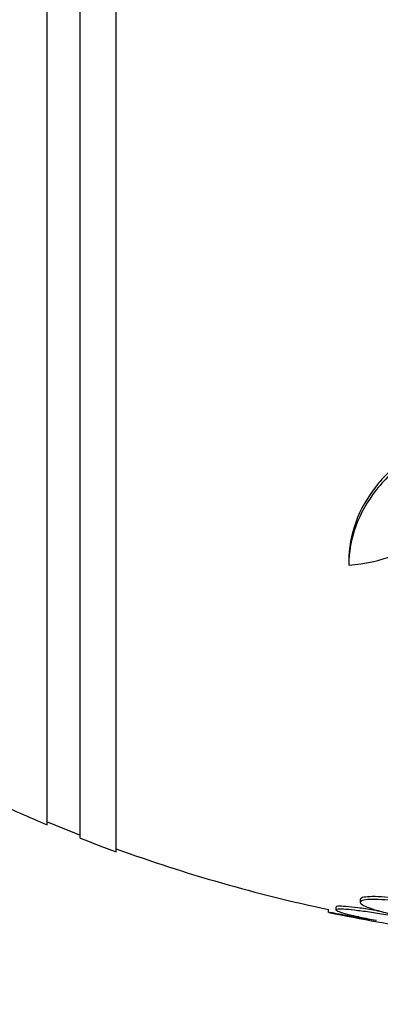
# Model space of a CAD drawing. Units: millimetres. Extents: x 0 to 1161, y 0 to 1214.
# Drawn here: x 978 to 985, y 804 to 822 of the extents above; entities that cross this region are included whole.
import ezdxf
from ezdxf import colors
from ezdxf.entities.mleader import LeaderData, LeaderLine
from ezdxf.math import Vec2, Vec3

# ---------------------------------------------------------------- set-up
doc = ezdxf.new("R2010")
doc.units = ezdxf.units.MM
doc.layers.add('DV3_Défaut', color=7, linetype='Continuous')
doc.layers.add('Défaut', color=7, linetype='Continuous')

# ---------------------------------------------------------------- blocks, each defined once
blk = doc.blocks.new('_DOT')
at = {"color": 0}
blk.add_line((0, 0), (-1, 0), dxfattribs=at)
at = {"color": 0, "const_width": 0.333}
blk.add_lwpolyline([(-0.1665, 0, 1), (0.1665, 0, 1)], format="xyb", close=True, dxfattribs=at)
blk = doc.blocks.new('SE2')
at = {"layer": 'DV3_Défaut', "color": 7, "linetype": 'Continuous'}
for p, q in [((979.814, 806.802), (979.814, 860.469)), ((979.164, 807.047), (979.164, 860.224)), ((978.564, 807.29), (978.564, 859.981)), ((984.041, 812.104), (984.041, 812.017)), ((984.248, 805.932), (984.248, 805.88)), ((983.664, 805.751), (983.664, 805.699)), ((983.806, 805.796), (983.806, 805.745)), ((984.537, 805.555), (984.52, 805.549))]:
    blk.add_line(p, q, dxfattribs=at)
for radius, start, end in [(28.55, 245.1455, 247.3383), (28.5, 247.2963, 248.5978), (28.55, 248.6371, 250.0313), (28.5, 249.9948, 258.0771), (28.55, 258.0986, 261.7196)]:
    blk.add_arc((989.564, 833.635), radius, start, end, dxfattribs=at)
for points, knots in [([(985.962, 814.51), (985.661, 814.371), (985.392, 814.212), (984.915, 813.856), (984.708, 813.656), (984.377, 813.237), (984.25, 813.014), (984.081, 812.55), (984.039, 812.315), (984.041, 812.077)], [0, 0, 0, 0, 0.25, 0.25, 0.5, 0.5, 0.75, 0.75, 1, 1, 1, 1]), ([(985.962, 814.439), (985.661, 814.3), (985.392, 814.141), (984.916, 813.785), (984.709, 813.585), (984.378, 813.167), (984.251, 812.944), (984.081, 812.48), (984.039, 812.245), (984.041, 812.005)], [0, 0, 0, 0, 0.25, 0.25, 0.5, 0.5, 0.75, 0.75, 1, 1, 1, 1]), ([(984.041, 812.005), (984.334, 812.029), (984.606, 812.087), (985.102, 812.274), (985.317, 812.4), (985.581, 812.633), (985.66, 812.718), (985.792, 812.897), (985.846, 812.993), (985.931, 813.194), (985.962, 813.3), (985.997, 813.516), (986.001, 813.627), (985.993, 813.74)], [0, 0, 0, 0, 0.25, 0.25, 0.5, 0.5, 0.625, 0.625, 0.75, 0.75, 0.875, 0.875, 1, 1, 1, 1]), ([(985.357, 805.834), (985.26, 805.853), (985.157, 805.871), (985.056, 805.885), (984.956, 805.9), (984.855, 805.911), (984.763, 805.92), (984.673, 805.928), (984.588, 805.933), (984.516, 805.934), (984.446, 805.935), (984.386, 805.932), (984.342, 805.926), (984.298, 805.92), (984.269, 805.911), (984.256, 805.899), (984.243, 805.886), (984.246, 805.871), (984.265, 805.854), (984.285, 805.836), (984.322, 805.816), (984.372, 805.796), (984.424, 805.775), (984.491, 805.752), (984.569, 805.73), (984.652, 805.707), (984.75, 805.683), (984.853, 805.662)], [0, 0, 0, 0, 0.110999, 0.110999, 0.110999, 0.222199, 0.222199, 0.222199, 0.331562, 0.331562, 0.331562, 0.439111, 0.439111, 0.439111, 0.546339, 0.546339, 0.546339, 0.654823, 0.654823, 0.654823, 0.765597, 0.765597, 0.765597, 0.878749, 0.878749, 0.878749, 1, 1, 1, 1]), ([(985.357, 805.886), (985.26, 805.905), (985.157, 805.922), (985.056, 805.937), (984.956, 805.951), (984.855, 805.963), (984.763, 805.971), (984.673, 805.979), (984.588, 805.984), (984.516, 805.985), (984.446, 805.986), (984.386, 805.984), (984.342, 805.978), (984.298, 805.972), (984.269, 805.962), (984.256, 805.95), (984.251, 805.945), (984.248, 805.94), (984.248, 805.934)], [0, 0, 0, 0, 0.1881338, 0.1881338, 0.1881338, 0.3766096, 0.3766096, 0.3766096, 0.5619589, 0.5619589, 0.5619589, 0.7442231, 0.7442231, 0.7442231, 0.9259422, 0.9259422, 0.9259422, 1, 1, 1, 1]), ([(984.52, 805.549), (984.419, 805.567), (984.316, 805.585), (984.222, 805.602), (984.128, 805.619), (984.038, 805.635), (983.962, 805.648), (983.887, 805.662), (983.821, 805.674), (983.773, 805.682), (983.725, 805.691), (983.691, 805.697), (983.675, 805.7), (983.668, 805.701), (983.664, 805.702), (983.664, 805.702)], [0, 0, 0, 0, 0.225615, 0.225615, 0.225615, 0.451488, 0.451488, 0.451488, 0.675553, 0.675553, 0.675553, 0.896149, 0.896149, 0.896149, 1, 1, 1, 1]), ([(984.788, 805.64), (984.688, 805.658), (984.584, 805.676), (984.486, 805.691), (984.387, 805.706), (984.291, 805.72), (984.206, 805.73), (984.122, 805.741), (984.046, 805.749), (983.986, 805.754), (983.926, 805.758), (983.879, 805.76), (983.849, 805.758), (983.819, 805.756), (983.804, 805.752), (983.806, 805.744), (983.809, 805.736), (983.828, 805.726), (983.862, 805.713), (983.897, 805.7), (983.948, 805.685), (984.011, 805.669), (984.075, 805.652), (984.153, 805.633), (984.239, 805.615), (984.33, 805.595), (984.433, 805.574), (984.537, 805.555)], [0, 0, 0, 0, 0.111998, 0.111998, 0.111998, 0.22416, 0.22416, 0.22416, 0.334952, 0.334952, 0.334952, 0.443934, 0.443934, 0.443934, 0.551948, 0.551948, 0.551948, 0.660231, 0.660231, 0.660231, 0.769877, 0.769877, 0.769877, 0.881403, 0.881403, 0.881403, 1, 1, 1, 1]), ([(984.603, 805.723), (984.563, 805.73), (984.524, 805.736), (984.486, 805.742), (984.387, 805.757), (984.291, 805.771), (984.206, 805.782), (984.122, 805.792), (984.046, 805.8), (983.986, 805.805), (983.926, 805.809), (983.879, 805.811), (983.849, 805.809), (983.821, 805.808), (983.806, 805.803), (983.806, 805.797)], [0, 0, 0, 0, 0.091767, 0.091767, 0.091767, 0.327353, 0.327353, 0.327353, 0.560052, 0.560052, 0.560052, 0.788933, 0.788933, 0.788933, 1, 1, 1, 1])]:
    blk.add_open_spline(points, degree=3, knots=knots, dxfattribs=at)

msp = doc.modelspace()

# ---------------------------------------------------------------- block references
at = {"layer": 'Défaut'}
msp.add_blockref('SE2', (0, 0), dxfattribs=at)

# ---------------------------------------------------------------- leaders
at = {"layer": 'Défaut', "color": 7, "linetype": 'Continuous'}
ml = msp.add_multileader_mtext('Standard', dxfattribs=at)
ml.set_content('{\\pxsm0.9;\\fSolid Edge ISO|b1||i0||c0|p34;\\W1.;01/02/2018\\P}', color=256)
ml.set_leader_properties()
ml.set_arrow_properties(name='DOT')
ml.build(insert=Vec2(0, 0))
ml.multileader.update_dxf_attribs({"leader_type": 0, "dogleg_length": 0, "arrow_head_size": 12})
ctx = ml.context
ctx.base_point, ctx.char_height, ctx.arrow_head_size, ctx.landing_gap_size = Vec3(997.976, 1206.593), 12, 12, 4.2
notes = []
notes.append((ctx, [(0, (0, 0, 0), (0, 0), (1, 0), 1, [])]))
ctx.mtext.insert = Vec3(999.976, 1212.713)
for ctx, leaders in notes:
    for number, flags, end, landing, length, lines in leaders:
        leader = LeaderData()
        leader.index, (leader.has_last_leader_line, leader.has_dogleg_vector, leader.attachment_direction) = number, flags
        leader.last_leader_point, leader.dogleg_vector, leader.dogleg_length = Vec3(end), Vec3(landing), length
        for number, points, colour, breaks in lines:
            line = LeaderLine()
            line.index, line.vertices, line.color, line.breaks = number, Vec3.list(points), colors.encode_raw_color(colour), breaks
            leader.lines.append(line)
        ctx.leaders.append(leader)

doc.saveas('drawing.dxf')
